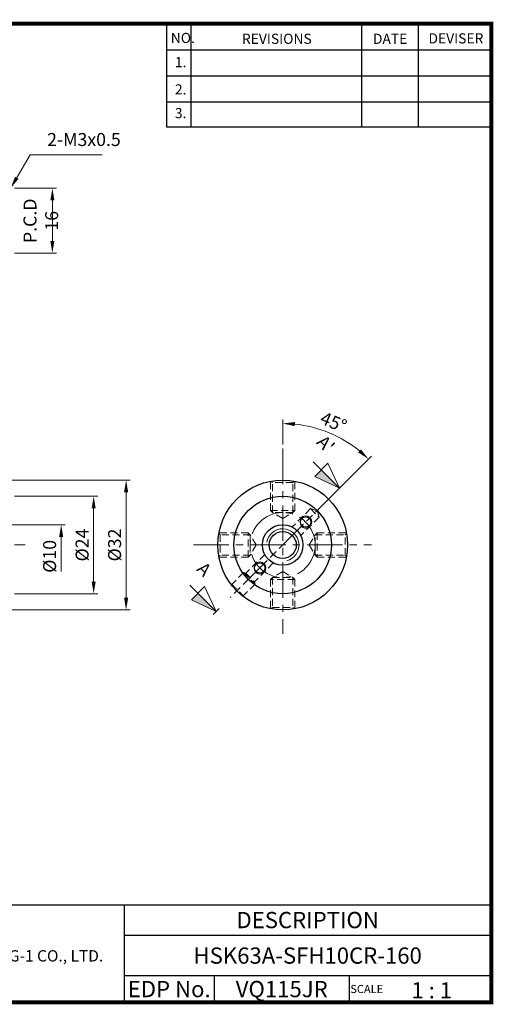
# Model space of a CAD drawing. Extents: x -1 to 350, y 0 to 242.
# Drawn here: x 233 to 350, y 0 to 242 of the extents above; entities that cross this region are included whole.
import ezdxf
from ezdxf.enums import TextEntityAlignment as Align

# ---------------------------------------------------------------- set-up
doc = ezdxf.new("R2010")
doc.units = 0
doc.header["$LTSCALE"] = 7
doc.header["$MEASUREMENT"] = 0
for name, pattern in [('AM_ISO08W050', [18, 12, -1.5, 3, -1.5]), ('CENTER', [2, 1.25, -0.25, 0.25, -0.25]), ('HIDDEN', [0.375, 0.25, -0.125])]:
    doc.linetypes.add(name, pattern=pattern)
doc.layers.get('0').update_dxf_attribs({"linetype": 'CONTINUOUS'})
doc.layers.get('DEFPOINTS').update_dxf_attribs({"linetype": 'CONTINUOUS'})
for name, color, linetype, lineweight in [('SSK-가는실선', 3, 'CONTINUOUS', 15), ('SSK-단면선', 230, 'AM_ISO08W050', 13), ('SSK-숨은선', 3, 'HIDDEN', 18), ('SSK-중심선', 1, 'CENTER', 15), ('SSK-해칭', 2, 'CONTINUOUS', 15)]:
    doc.layers.add(name, color=color, linetype=linetype, lineweight=lineweight)
doc.layers.add('가는선', color=1, linetype='CONTINUOUS')
doc.styles.add('Hun-치수', font='txt', dxfattribs={"width": 0.7})
doc.styles.add('SSK-치수', font='txt', dxfattribs={"width": 0.7})
doc.styles.get("Standard").update_dxf_attribs({"font": 'ISOCP', "height": 3, "bigfont": 'WHGTXT.SHX'})
doc.dimstyles.new('SSK-치수', dxfattribs={"dimtxt": 3.2, "dimasz": 3, "dimexe": 1, "dimexo": 1, "dimgap": 1.2, "dimtad": 1, "dimdec": 4, "dimrnd": 1e-08, "dimdsep": 46, "dimtxsty": 'Hun-치수', "dimcen": 0.09, "dimclrd": 3, "dimclre": 3, "dimclrt": 2, "dimaunit": 1, "dimazin": 2, "dimtm": 1e-09, "dimtfac": 0.6875, "dimtdec": 4, "dimtmove": 0, "dimatfit": 3, "dimfxl": 1, "dimtolj": 1, "dimlwd": 15, "dimlwe": 15, "dimarcsym": 0})
doc.dimstyles.new('SSK-치수$2', dxfattribs={"dimtxt": 3.2, "dimasz": 3, "dimexe": 1, "dimexo": 1, "dimgap": 1.2, "dimtad": 1, "dimdec": 4, "dimrnd": 1e-08, "dimdsep": 46, "dimtxsty": 'Hun-치수', "dimcen": 0.09, "dimclrd": 3, "dimclre": 3, "dimclrt": 2, "dimaunit": 1, "dimazin": 2, "dimtfac": 0.6875, "dimtdec": 4, "dimtmove": 0, "dimatfit": 3, "dimfxl": 1, "dimtolj": 1, "dimlwd": 15, "dimlwe": 15, "dimarcsym": 0})

# ---------------------------------------------------------------- blocks, each defined once
blk = doc.blocks.new('*D365')
at = {"color": 3, "lineweight": 15}
for p, q in [((180.3, 129.12), (259.85, 129.12)), ((258.85, 100.12), (258.85, 126.12)), ((180.57, 97.12), (259.85, 97.12))]:
    blk.add_line(p, q, dxfattribs=at)
at = {"color": 3}
for points in [[(258.35, 126.12), (259.35, 126.12), (258.85, 129.12)], [(258.35, 100.12), (259.35, 100.12), (258.85, 97.12)]]:
    blk.add_solid(points, dxfattribs=at)
at = {"layer": 'DEFPOINTS', "color": 0}
for p in [(179.3, 129.12), (258.85, 129.12), (179.57, 97.12)]:
    blk.add_point(p, dxfattribs=at)
at = {"color": 2, "insert": (256.01, 113.12), "char_height": 3.2, "attachment_point": 5, "rotation": 90, "style": 'Hun-치수'}
blk.add_mtext('\\A1;%%C32', dxfattribs=at)
blk = doc.blocks.new('*D366')
at = {"color": 3, "lineweight": 15}
for p, q in [((231.39, 125.12), (251.85, 125.12)), ((250.85, 104.12), (250.85, 122.12)), ((231.39, 101.12), (251.85, 101.12))]:
    blk.add_line(p, q, dxfattribs=at)
at = {"color": 3}
for points in [[(250.35, 122.12), (251.35, 122.12), (250.85, 125.12)], [(250.35, 104.12), (251.35, 104.12), (250.85, 101.12)]]:
    blk.add_solid(points, dxfattribs=at)
at = {"layer": 'DEFPOINTS', "color": 0}
for p in [(230.39, 125.12), (250.85, 125.12), (230.39, 101.12)]:
    blk.add_point(p, dxfattribs=at)
at = {"color": 2, "insert": (248.01, 113.12), "char_height": 3.2, "attachment_point": 5, "rotation": 90, "style": 'Hun-치수'}
blk.add_mtext('\\A1;%%C24', dxfattribs=at)
blk = doc.blocks.new('*D367')
at = {"color": 3, "lineweight": 15}
for p, q in [((230.44, 118.12), (243.85, 118.12)), ((242.85, 115.12), (242.85, 106.57))]:
    blk.add_line(p, q, dxfattribs=at)
at = {"color": 3}
blk.add_solid([(242.35, 115.12), (243.35, 115.12), (242.85, 118.12)], dxfattribs=at)
at = {"layer": 'DEFPOINTS', "color": 0}
for p in [(229.44, 118.12), (242.85, 118.12), (229.39, 108.12)]:
    blk.add_point(p, dxfattribs=at)
at = {"color": 2, "insert": (240, 110.33), "char_height": 3.2, "attachment_point": 5, "rotation": 90, "style": 'Hun-치수'}
blk.add_mtext('\\A1;%%C10', dxfattribs=at)
blk = doc.blocks.new('단면')
at = {"layer": 'SSK-해칭'}
h = blk.add_hatch(color=256, dxfattribs=at)
h.dxf.hatch_style = 1
h.paths.add_polyline_path([(370.19, 262.74), (376.54, 260.43), (376.54, 262.74)])
at = {"layer": 'SSK-가는실선'}
for p, q in [((370.19, 262.74), (376.54, 265.05)), ((370.19, 262.74), (376.54, 260.43)), ((379.4, 262.74), (370.19, 262.74))]:
    blk.add_line(p, q, dxfattribs=at)
at = {"layer": 'SSK-가는실선', "ltscale": 0.5}
blk.add_line((376.54, 260.43), (376.54, 265.05), dxfattribs=at)
at = {"layer": 'SSK-단면선', "color": 255, "linetype": 'Continuous', "lineweight": 25}
blk.add_line((370.19, 263.75), (370.19, 261.72), dxfattribs=at)
blk = doc.blocks.new('*D378')
at = {"color": 3, "lineweight": 15}
for p, q in [((297.42, 137.89), (297.42, 144.05)), ((312.13, 127.83), (319.29, 134.99))]:
    blk.add_line(p, q, dxfattribs=at)
blk.add_arc((297.42, 113.12), 29.92, 50.7466, 84.2534, dxfattribs=at)
at = {"color": 3}
for points in [[(300.39, 142.4), (300.44, 143.4), (297.42, 143.05)], [(316.69, 136.67), (316.02, 135.92), (318.58, 134.28)]]:
    blk.add_solid(points, dxfattribs=at)
at = {"layer": 'DEFPOINTS', "color": 0}
for p in [(312.38, 139.04), (297.42, 136.89), (311.42, 127.12), (284.51, 100.21), (297.42, 91.27)]:
    blk.add_point(p, dxfattribs=at)
at = {"color": 2, "insert": (309.96, 143.4), "char_height": 3.2, "attachment_point": 5, "rotation": 337.5, "style": 'Hun-치수'}
blk.add_mtext('\\A1;45°', dxfattribs=at)
blk = doc.blocks.new('*D383')
at = {"color": 3, "linetype": 'ByBlock', "lineweight": 15}
for p, q in [((231.39, 200.97), (241.68, 200.97)), ((240.68, 187.97), (240.68, 197.97)), ((231.39, 184.97), (241.68, 184.97))]:
    blk.add_line(p, q, dxfattribs=at)
at = {"color": 3}
for points in [[(240.18, 197.97), (241.18, 197.97), (240.68, 200.97)], [(240.18, 187.97), (241.18, 187.97), (240.68, 184.97)]]:
    blk.add_solid(points, dxfattribs=at)
at = {"layer": 'DEFPOINTS', "color": 0}
for p in [(230.39, 200.97), (240.68, 200.97), (230.39, 184.97)]:
    blk.add_point(p, dxfattribs=at)
at = {"color": 2, "insert": (237.84, 192.97), "char_height": 3.2, "attachment_point": 5, "rotation": 90, "style": 'Hun-치수'}
blk.add_mtext('\\A1;P.C.D 16', dxfattribs=at)

msp = doc.modelspace()

# ---------------------------------------------------------------- linework, layer by layer
at = {"color": 2}
for p, q in [((268.8, 241.5), (268.8, 216.12385)), ((274.8, 241.5), (274.8, 216.12385)), ((316.8, 241.5), (316.8, 216.12385)), ((330.8, 241.5), (330.8, 216.12385)), ((210.4403, 24.5), (348.8, 24.5)), ((258.3597, 24.5), (258.3597, 0.5)), ((258.3597, 17), (348.8, 17)), ((348.8, 7), (258.3597, 7)), ((280.56443, 7), (280.56443, 0.5)), ((313.8, 7), (313.8, 0.5))]:
    msp.add_line(p, q, dxfattribs=at)
at = {"color": 2, "linetype": 'Continuous'}
for p, q in [((268.8, 235.1), (348.8, 235.1)), ((268.8, 228.7), (348.8, 228.7)), ((268.8, 222.3), (348.8, 222.3)), ((268.8, 216.12385), (348.8, 216.12385))]:
    msp.add_line(p, q, dxfattribs=at)
at = {"const_width": 1}
for points in [[(348.8, 0.5), (348.8, 242)], [(-0.5, 241.5), (349.285, 241.5)], [(-0.5, 0.5), (349.3, 0.5)]]:
    msp.add_lwpolyline(points, dxfattribs=at)
at = {"linetype": 'Continuous'}
for centre, radius in [((297.42224, 113.12354), 16), ((297.42224, 113.12354), 12), ((303.07909, 118.78039), 1.3), ((297.42224, 113.12354), 5), ((297.42224, 113.12354), 3.35), ((291.76538, 107.46668), 1.3)]:
    msp.add_circle(centre, radius, dxfattribs=at)
at = {"layer": 'SSK-가는실선'}
for centre, radius, start, end in [((303.07909, 118.78039), 1.5, 225, 140.613994), ((297.42224, 113.12354), 4, 284.4976297, 169.9305781), ((291.76538, 107.46668), 1.5, 225, 129.6424124)]:
    msp.add_arc(centre, radius, start, end, dxfattribs=at)
at = {"layer": 'SSK-단면선', "linetype": 'AM_ISO08W050', "ltscale": 0.1}
msp.add_line((311.42336, 127.12465), (284.5108, 100.2121), dxfattribs=at)
at = {"layer": 'SSK-숨은선'}
for p, q in [((294.42224, 121.62354), (294.42224, 128.83977)), ((294.92224, 128.52354), (294.57721, 128.86856)), ((299.92224, 128.52354), (300.26726, 128.86856)), ((300.42224, 121.62354), (300.42224, 128.83977)), ((299.92224, 128.52354), (294.92224, 128.52354)), ((294.92224, 121.12354), (294.92224, 128.52354)), ((299.92224, 121.12354), (299.92224, 128.52354)), ((294.42224, 121.62354), (300.42224, 121.62354)), ((294.42224, 121.62354), (294.92224, 121.12354)), ((304.25018, 122.0728), (299.73426, 117.55688)), ((300.42224, 121.62354), (299.92224, 121.12354)), ((304.25018, 122.0728), (306.3715, 119.95148)), ((305.87568, 121.57698), (304.25018, 122.0728)), ((305.87568, 121.57698), (306.3715, 119.95148)), ((299.92224, 121.12354), (294.92224, 121.12354)), ((297.42224, 119.68016), (294.92224, 121.12354)), ((297.42224, 119.68016), (299.92224, 121.12354)), ((306.3715, 119.95148), (301.85558, 115.43556)), ((282.02224, 115.62354), (281.67721, 115.96856)), ((288.92224, 116.12354), (281.70601, 116.12354)), ((289.42224, 115.62354), (282.02224, 115.62354)), ((282.02224, 115.62354), (282.02224, 110.62354)), ((288.92224, 110.12354), (288.92224, 116.12354)), ((288.92224, 116.12354), (289.42224, 115.62354)), ((290.86561, 113.12354), (289.42224, 115.62354)), ((289.42224, 115.62354), (289.42224, 110.62354)), ((303.97886, 113.12354), (305.42224, 115.62354)), ((305.92224, 116.12354), (305.42224, 115.62354)), ((305.42224, 110.62354), (305.42224, 115.62354)), ((305.42224, 115.62354), (312.82224, 115.62354)), ((305.92224, 116.12354), (305.92224, 110.12354)), ((305.92224, 116.12354), (313.13847, 116.12354)), ((312.82224, 115.62354), (313.16726, 115.96856)), ((312.82224, 110.62354), (312.82224, 115.62354)), ((290.86561, 113.12354), (289.42224, 110.62354)), ((303.97886, 113.12354), (305.42224, 110.62354)), ((282.02224, 110.62354), (281.67721, 110.27851)), ((288.92224, 110.12354), (281.70601, 110.12354)), ((289.42224, 110.62354), (282.02224, 110.62354)), ((292.98889, 110.81151), (288.35113, 106.17375)), ((288.92224, 110.12354), (289.42224, 110.62354)), ((305.42224, 110.62354), (312.82224, 110.62354)), ((305.92224, 110.12354), (305.42224, 110.62354)), ((305.92224, 110.12354), (313.13847, 110.12354)), ((312.82224, 110.62354), (313.16726, 110.27851)), ((295.11022, 108.69019), (290.47245, 104.05243)), ((287.7944, 106.32412), (284.80562, 103.33534)), ((287.7944, 106.32412), (290.62282, 103.49569)), ((287.7944, 106.32412), (288.35113, 106.17375)), ((288.35113, 106.17375), (290.47245, 104.05243)), ((294.42224, 104.62354), (294.92224, 105.12354)), ((300.42224, 104.62354), (294.42224, 104.62354)), ((294.42224, 104.62354), (294.42224, 97.4073)), ((297.42224, 106.56691), (294.92224, 105.12354)), ((294.92224, 105.12354), (294.92224, 97.72354)), ((294.92224, 105.12354), (299.92224, 105.12354)), ((297.42224, 106.56691), (299.92224, 105.12354)), ((299.92224, 105.12354), (299.92224, 97.72354)), ((300.42224, 104.62354), (299.92224, 105.12354)), ((300.42224, 104.62354), (300.42224, 97.4073)), ((290.62282, 103.49569), (287.63405, 100.50692)), ((290.62282, 103.49569), (290.47245, 104.05243)), ((294.92224, 97.72354), (294.57721, 97.37851)), ((294.92224, 97.72354), (299.92224, 97.72354)), ((299.92224, 97.72354), (300.26726, 97.37851))]:
    msp.add_line(p, q, dxfattribs=at)
msp.add_ellipse((286.21983, 101.92113), major_axis=(-1.41421, 1.41421), ratio=0.078701707, dxfattribs=at)
at = {"layer": 'SSK-중심선'}
for p, q in [((297.42224, 136.88968), (297.42224, 91.27107)), ((35.39116, 113.12354), (233.99621, 113.12354)), ((275.41254, 113.12354), (319.28774, 113.12354))]:
    msp.add_line(p, q, dxfattribs=at)
msp.add_circle((297.42224, 113.12354), 8, dxfattribs=at)

# ---------------------------------------------------------------- block references
at = {"xscale": -1, "rotation": 314.9999999999996}
for p in [(387.40428, -320.42268), (357.02247, -350.80449)]:
    msp.add_blockref('단면', p, dxfattribs=at)

# ---------------------------------------------------------------- texts
at = {"color": 7}
for s, height, p in [('NO.', 2.5, (269.84698, 236.75015)), ('REVISIONS', 2.5, (287.37644, 236.54017)), ('DATE', 2.5, (319.64936, 236.54017)), ('DEVISER', 2.5, (333.33883, 236.64516)), ('1.', 2.5, (270.86049, 230.79487)), ('2.', 2.5, (270.86049, 224.08559)), ('3.', 2.5, (270.86049, 218.24007)), ('1 : 1', 4, (329.13681, 1.45198)), ('SCALE', 2, (314.07528, 2.76996))]:
    msp.add_text(s, height=height, dxfattribs=at).set_placement(p)
at = {"color": 7, "linetype": 'Continuous'}
msp.add_text('DESCRIPTION', height=4, dxfattribs=at).set_placement((303.57985, 20.75), align=Align.MIDDLE_CENTER)
at = {"color": 3, "linetype": 'Continuous'}
msp.add_text('HSK63A-SFH10CR-160', height=4, dxfattribs=at).set_placement((303.57985, 12), align=Align.MIDDLE_CENTER)
at = {"color": 7}
for s, p in [('EDP No.', (269.46206, 3.75)), ('VQ115JR', (297.18221, 3.75))]:
    msp.add_text(s, height=4, dxfattribs=at).set_placement(p, align=Align.MIDDLE_CENTER)
at = {"color": 2, "insert": (239.38733, 210.38367), "char_height": 3.2, "attachment_point": 7, "style": 'Hun-치수'}
msp.add_mtext('2-M3x0.5', dxfattribs=at)
at = {"color": 2, "char_height": 3.2, "attachment_point": 9, "rotation": 315, "style": 'SSK-치수'}
for s, insert in [("A'", (307.55549, 134.76267)), ('A', (277.17369, 104.38086))]:
    msp.add_mtext(s, dxfattribs=dict(at, insert=insert))
at = {"layer": '가는선', "color": 5, "insert": (227.94528, 13.34026), "char_height": 2.3290771, "width": 33.1850331, "attachment_point": 1}
msp.add_mtext('{\\fGulim|b0|i0|c129|p50;\\H1.20219x;\\C0;YG-1 CO., LTD.\\Fisocp,whgtxt|c129;\\H0.83181x; }', dxfattribs=at)

# ---------------------------------------------------------------- dimensions: what is measured, and where the dimension line sits
for base, p1, p2, text, override, picture, middle in [((240.68063, 200.96887), (230.39116, 184.96887), (230.39116, 200.96887), 'P.C.D <>', {"dimarcsym": 1}, '*D383', (240.68063, 192.96887)), ((258.84862, 129.12354), (179.56634, 97.12354), (179.29865, 129.12354), '%%C<>', {"dimtmove": 0, "dimarcsym": 1}, '*D365', (258.84862, 113.12354)), ((250.84862, 125.12354), (230.39116, 101.12354), (230.39116, 125.12354), '%%C<>', {"dimtmove": 0, "dimarcsym": 1}, '*D366', (250.84862, 113.12354)), ((242.84862, 118.12354), (229.39116, 108.12354), (229.44116, 118.12354), '%%C<>', {"dimse1": 1, "dimsd1": 1, "dimtp": 0, "dimtm": 0, "dimtdec": 4, "dimtzin": 8, "dimarcsym": 1}, '*D367', (242.84862, 110.32703))]:
    dim = msp.add_linear_dim(base=base, p1=p1, p2=p2, angle=90, text=text, dimstyle='SSK-치수', override=override)
    dim.commit()
    dim.dimension.update_dxf_attribs({"geometry": picture, "text_midpoint": middle, "dimtype": 160})
dim = msp.add_angular_dim_2l(base=(312.38417, 139.03836), line1=((297.42224, 136.88968), (297.42224, 91.27107)), line2=((311.42336, 127.12465), (284.5108, 100.2121)), dimstyle='SSK-치수$2', override={"dimadec": 0})
dim.commit()
dim.dimension.update_dxf_attribs({"geometry": '*D378', "text_midpoint": (309.96143, 143.39581)})

# ---------------------------------------------------------------- leaders
at = {"annotation_type": 0, "has_hookline": 1, "hookline_direction": 0, "text_width": 13.58615}
msp.add_leader([(230.38708, 200.96189), (235.18733, 209.18367), (238.18733, 209.18367)], dimstyle='SSK-치수', override={"dimgap": 1.2, "dimtad": 1}, dxfattribs=at)

doc.saveas('drawing.dxf')
